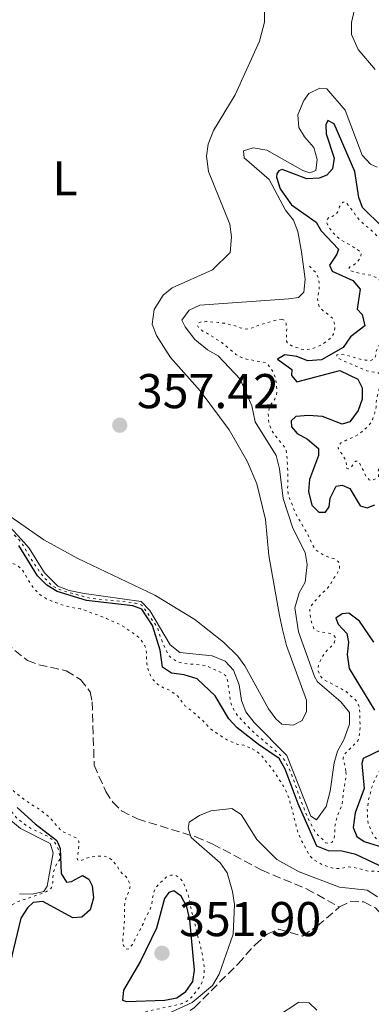
# Model space of a CAD drawing. Units: metres. Extents: x 621981 to 625458, y 4678601 to 4680975.
# Drawn here: x 624224 to 624296, y 4680367 to 4680569 of the extents above; entities that cross this region are included whole.
import ezdxf
from ezdxf.enums import TextEntityAlignment as Align

# ---------------------------------------------------------------- set-up
doc = ezdxf.new("R2010")
doc.units = ezdxf.units.M
doc.header["$MEASUREMENT"] = 0
doc.linetypes.add('DGN Style 3', pattern=[2.435891, 1.739922, -0.695969])
doc.linetypes.add('DGN Style 5', pattern=[1.217945, 0.521977, -0.695969])
for name, color, linetype, lineweight in [('Barranco lineal', 142, 'DGN Style 3', 13), ('Cota de punto acotado terreno', 7, 'Continuous', 0), ('Curva de nivel auxiliar', 30, 'DGN Style 5', 0), ('Curva de nivel directora', 30, 'Continuous', 30), ('Curva de nivel intermedia', 30, 'Continuous', 0), ('Etiqueta de uso rústico', 92, 'Continuous', 0), ('Línea de cambio de uso (parcela vista)', 92, 'Continuous', 0), ('Punto acotado terreno (símbolo)', 7, 'Continuous', 0)]:
    doc.layers.add(name, color=color, linetype=linetype, lineweight=lineweight)
doc.styles.add('Style-Arial', font='arial.ttf')

# ---------------------------------------------------------------- blocks, each defined once
blk = doc.blocks.new('5PATER')
at = {"layer": 'Punto acotado terreno (símbolo)', "linetype": 'Continuous', "lineweight": 0}
h = blk.add_hatch(color=51, dxfattribs=at)
edge = h.paths.add_edge_path()
edge.add_ellipse((0, 0), major_axis=(-0.11, -0.111), ratio=0.999422, start_angle=0, end_angle=360)

msp = doc.modelspace()

# ---------------------------------------------------------------- linework, layer by layer
at = {"layer": 'Barranco lineal', "color": 142, "linetype": 'DGN Style 3', "lineweight": 13}
for points in [[(624221.05, 4680440.79, 346.03), (624225.55, 4680437.18, 346.03), (624227.86, 4680436.33, 345.55), (624233.5, 4680435.07, 345.52), (624236.4, 4680433.28, 345.52), (624238.38, 4680430.8, 345.52), (624238.79, 4680428.72, 345.52), (624239.22, 4680415.73, 345.52), (624241.57, 4680410.36, 345.52), (624243.02, 4680408.11, 345.52), (624244.82, 4680406.35, 345.52), (624248.06, 4680404.72, 345.52), (624260.03, 4680401.01, 345.52), (624263.52, 4680399.55, 345.52), (624273.57, 4680394.19, 344.48), (624282.77, 4680390.34, 343.55), (624289.5, 4680386.65, 343.46)], [(624289.5, 4680386.65, 343.46), (624291.7, 4680387.77, 342.97), (624294.47, 4680387.7, 342.94), (624296.87, 4680386.44, 342.94), (624298.57, 4680384.6, 342.94), (624301.19, 4680379.63, 342.94), (624301.87, 4680378.83, 342.94), (624303.96, 4680377.44, 342.94), (624306.11, 4680377.38, 342.94), (624309.13, 4680378.4, 342.94), (624312.15, 4680378.99, 342.94), (624315.3, 4680378.72, 342.94), (624317.49, 4680377.5, 342.94), (624320.01, 4680375, 342.94), (624328.71, 4680368.8, 342.08)], [(624271.7, 4680335.24, 344.49), (624271.77, 4680337.74, 344.49), (624273.14, 4680339.6, 344.49), (624274.3, 4680342.11, 344.49), (624274.05, 4680344.05, 344.49), (624273.18, 4680346.38, 344.49), (624271.07, 4680348.83, 343.98), (624254.96, 4680352.74, 343.97), (624252.61, 4680353.58, 343.74), (624250.36, 4680355.48, 343.46), (624250.34, 4680356.99, 343.46), (624251.17, 4680359.28, 343.46), (624252.87, 4680361.26, 343.46), (624259.77, 4680366.02, 343.46), (624268.72, 4680374.98, 343.46), (624272.19, 4680378.9, 343.46), (624274.65, 4680381.1, 343.46), (624277.03, 4680382.09, 343.46), (624281.91, 4680380.68, 343.46), (624284.97, 4680382.75, 343.46), (624289.5, 4680386.65, 343.46)]]:
    msp.add_polyline3d(points, dxfattribs=at)
at = {"layer": 'Curva de nivel auxiliar', "color": 30, "linetype": 'DGN Style 5', "lineweight": 0, "flags": 128}
for points, elevation in [([(624301.69, 4680485.59), (624302.38, 4680484.73), (624303.08, 4680484.03), (624303.94, 4680483.79), (624304.71, 4680484), (624306.93, 4680484.42), (624307.87, 4680484.75), (624307.99, 4680484.83), (624308.36, 4680485.42), (624308.16, 4680486.09), (624307.56, 4680486.85), (624305.93, 4680488.37), (624303.75, 4680489.59), (624302.87, 4680490.25), (624302.37, 4680491.11), (624302.1, 4680492.07), (624301.64, 4680494.6), (624301.6, 4680496.9), (624301.5, 4680497.89), (624300.74, 4680501.62), (624300.87, 4680502.61), (624301.53, 4680504.91), (624301.93, 4680507.25), (624302.54, 4680509.67), (624302.38, 4680510.65), (624301.96, 4680511.76), (624301.82, 4680511.98), (624301.03, 4680512.83), (624297.02, 4680515.76), (624296.11, 4680516.19), (624293.8, 4680516.55), (624291.78, 4680517.12), (624291.39, 4680517.6), (624291.67, 4680517.99), (624292.34, 4680518.29), (624293.2, 4680518.98), (624293.86, 4680519.86), (624293.94, 4680520.83), (624293.55, 4680521.21), (624291.69, 4680522.43), (624290.72, 4680522.9), (624289.86, 4680523.41), (624288.88, 4680524.2), (624288.09, 4680525.06), (624287.48, 4680525.88), (624286.88, 4680526.99), (624286.96, 4680527.57), (624287.43, 4680528.26), (624288.01, 4680528.27), (624288.78, 4680528.67), (624289.16, 4680529.25), (624289.53, 4680530.32), (624290.11, 4680531.13), (624290.19, 4680531.2), (624290.77, 4680531.21), (624291.79, 4680529.96), (624293.24, 4680527.97), (624293.91, 4680527.23), (624296.56, 4680524.95), (624299.35, 4680521.94), (624300.41, 4680521.08), (624302.66, 4680519.43), (624304.33, 4680517.91), (624305.25, 4680517.47), (624305.4, 4680517.45), (624305.88, 4680517.65), (624306.54, 4680518.44), (624306.72, 4680519.31), (624306.79, 4680520.31), (624306.68, 4680521.53), (624307.06, 4680521.92), (624307.99, 4680522.31), (624308.91, 4680522.78), (624309.76, 4680523.45), (624310.6, 4680524.4), (624310.96, 4680525.33), (624310.95, 4680526.34), (624310.52, 4680528.84), (624310.21, 4680530.09), (624310.09, 4680531.35), (624309.73, 4680533.32), (624309.28, 4680535.26), (624308.74, 4680537.2), (624308.13, 4680538.76), (624307.68, 4680540.79), (624307.03, 4680543.19), (624306.56, 4680545.69), (624306.45, 4680546.68), (624306.41, 4680549.16), (624305.97, 4680553.63), (624305.52, 4680555.91), (624305.21, 4680556.97), (624304.81, 4680558.03), (624304.28, 4680558.88), (624303.42, 4680559.94), (624302.9, 4680560.79), (624301.44, 4680562.8), (624300.91, 4680563.65), (624300.24, 4680565.01), (624300.02, 4680565.99), (624300.2, 4680567.23)], 347.5), ([(624277.68, 4680507.24), (624278.36, 4680506.86), (624278.56, 4680506.29), (624278.68, 4680505.29), (624278.61, 4680502.87), (624278.62, 4680502.71), (624279.02, 4680502.14), (624279.7, 4680501.76), (624281.62, 4680501.07), (624282.74, 4680500.94), (624283.8, 4680501.1), (624285.88, 4680501.97), (624286.74, 4680502.56), (624287.7, 4680503.35), (624288.26, 4680504.18), (624288.36, 4680504.42), (624288.53, 4680505.41), (624288.43, 4680506.49), (624287.97, 4680507.45), (624287.16, 4680508.17), (624286.15, 4680508.93), (624285.37, 4680509.79), (624285.06, 4680510.65), (624285.02, 4680511.65), (624285.31, 4680513.07), (624285.38, 4680514.07), (624285.24, 4680515.41), (624284.77, 4680516.6), (624283.29, 4680518.16)], 352.5), ([(624290.79, 4680414.52), (624290.59, 4680415.77), (624290.23, 4680417.09), (624290.41, 4680417.87), (624293.26, 4680420.72), (624293.54, 4680421.5), (624293.79, 4680423.76), (624293.67, 4680424.98), (624293.63, 4680427.49), (624293.29, 4680428.43), (624292.61, 4680429.34), (624291.65, 4680430.07), (624290.87, 4680430.83), (624286.18, 4680433.36), (624285.52, 4680434.09), (624285.39, 4680434.31), (624285.09, 4680435.27), (624285.08, 4680435.46), (624285.26, 4680436.43), (624285.65, 4680437.35), (624286.29, 4680438.48), (624287.05, 4680439.36), (624287.81, 4680440.05), (624288.42, 4680440.85), (624288.68, 4680441.93), (624288.25, 4680442.38), (624287.34, 4680442.81), (624285.92, 4680443.02), (624284.76, 4680443.29), (624284.27, 4680443.76), (624283.88, 4680444.68), (624283.56, 4680445.68), (624283.44, 4680446.94), (624283.46, 4680447.94), (624283.52, 4680448.1), (624283.99, 4680448.78), (624285.41, 4680450.45), (624287.03, 4680452.02), (624287.63, 4680452.82), (624288.25, 4680453.98), (624288.91, 4680454.86), (624289.42, 4680455.72), (624289.47, 4680455.83), (624289.55, 4680456.8), (624289.25, 4680457.47), (624288.57, 4680458.04), (624287.79, 4680458.22), (624286.72, 4680458.59), (624285.65, 4680459.15), (624284.67, 4680459.91), (624284.09, 4680460.73), (624282.87, 4680463.26), (624280.51, 4680467.4), (624279.27, 4680470.45), (624278.96, 4680471.5), (624278.85, 4680472.5), (624278.92, 4680473.66), (624278.87, 4680477.11), (624278.75, 4680478.26), (624278.73, 4680479.33), (624278.59, 4680480.32), (624278.42, 4680480.68), (624277.83, 4680481.49), (624275.95, 4680483.82), (624275.48, 4680484.71), (624275.05, 4680485.74), (624274.94, 4680486.73), (624274.91, 4680487.8), (624275.07, 4680488.85), (624275.52, 4680489.83), (624276.22, 4680490.79), (624276.58, 4680491.72), (624276.68, 4680492.76), (624276.56, 4680494.01), (624276.33, 4680495.33), (624275.95, 4680496.25), (624275.43, 4680497.15), (624274.59, 4680498.21), (624274.45, 4680498.29), (624270.46, 4680499.02), (624269.11, 4680499.46), (624268.27, 4680499.99), (624266.37, 4680501.63), (624265.39, 4680502.39), (624262.46, 4680504.27), (624261.48, 4680504.74), (624260.68, 4680505.32), (624260.3, 4680506.07), (624260.59, 4680506.46), (624261.26, 4680506.67), (624262.26, 4680506.7), (624264.64, 4680506.53), (624265.9, 4680506.36), (624268.13, 4680505.82), (624269.11, 4680505.45), (624270.08, 4680505.18), (624271.07, 4680505.27), (624272.09, 4680505.59), (624273.35, 4680506.1), (624276.52, 4680507.03), (624277.68, 4680507.24)], 352.5), ([(624191.97, 4680506.08), (624192.17, 4680505.09), (624193.11, 4680501.93), (624193.42, 4680500.68), (624194.48, 4680494.5), (624194.73, 4680492.01), (624194.89, 4680491.02), (624195.32, 4680488.71), (624196.25, 4680485.46), (624196.72, 4680482.86), (624196.87, 4680480.7), (624196.7, 4680478.41), (624196.08, 4680475.12), (624194.35, 4680468.61), (624193.62, 4680466.57), (624193.62, 4680465.57), (624193.95, 4680464.55), (624194.14, 4680464.36), (624194.72, 4680464.08), (624195.67, 4680463.75), (624198.81, 4680462.99), (624200.35, 4680462.72), (624205, 4680462.22), (624206, 4680462.18), (624206.45, 4680462.25), (624207.59, 4680463.04), (624209.45, 4680463.77), (624211.52, 4680464.45), (624213.84, 4680465.08), (624214.83, 4680465.28), (624216.92, 4680465.52), (624217.92, 4680465.52), (624218.91, 4680465.36), (624219.44, 4680465.17), (624220.35, 4680464.71), (624221.18, 4680464.18), (624222.3, 4680463.36), (624222.96, 4680462.82), (624223.68, 4680462.11), (624224.54, 4680461.01), (624226.57, 4680457.56), (624228.41, 4680454.89), (624229.03, 4680454.11), (624230.09, 4680452.99), (624230.88, 4680452.37), (624231.46, 4680452.04), (624232.82, 4680451.49), (624235.25, 4680450.85), (624237.16, 4680450.27), (624238.36, 4680450), (624240.68, 4680449.69), (624245.54, 4680449.25), (624247.65, 4680448.94), (624248.66, 4680448.71), (624249.11, 4680448.38), (624251.78, 4680444.56), (624252.23, 4680443.67), (624252.88, 4680441.77), (624253.38, 4680440.57), (624254.23, 4680438.76), (624254.6, 4680438.13), (624255.36, 4680437.49), (624256.26, 4680436.98), (624257.42, 4680436.66), (624258.51, 4680436.48), (624261.1, 4680436.31), (624262.09, 4680436.16), (624265.38, 4680434.65), (624266.2, 4680434.07), (624266.47, 4680433.41), (624266.67, 4680432.43), (624267.12, 4680429.07), (624267.36, 4680428.1), (624267.93, 4680426.96), (624268.53, 4680426), (624270.7, 4680423.66), (624272.56, 4680421.91), (624276.45, 4680418.6), (624277.66, 4680417.46), (624278.28, 4680416.68), (624279.02, 4680415.33), (624279.83, 4680413.5), (624281.43, 4680408.85), (624282.54, 4680406.07), (624283.41, 4680404.08), (624284.49, 4680402.11), (624285.11, 4680401.33), (624285.97, 4680400.59), (624286.66, 4680399.83), (624287.43, 4680399.65), (624288.01, 4680399.95), (624288.38, 4680400.73), (624288.55, 4680401.99), (624288.53, 4680403.25), (624289.08, 4680405.28), (624290.01, 4680407.52), (624290.17, 4680408.51), (624290.38, 4680410.84), (624290.7, 4680412.27), (624290.87, 4680413.53), (624290.79, 4680414.52)], 352.5), ([(624316.51, 4680438.3), (624316.13, 4680439.23), (624314.53, 4680440.97), (624313.05, 4680442.97), (624310.78, 4680445.64), (624310.26, 4680446.5), (624309.88, 4680447.65), (624309.45, 4680449.97), (624309.33, 4680451.03), (624309.31, 4680452.28), (624309.08, 4680454.79), (624308.67, 4680455.95), (624308.47, 4680456.93), (624308.41, 4680458.01), (624308.61, 4680459.71), (624308.78, 4680460.78), (624309.02, 4680461.75), (624309.15, 4680462.04), (624310.24, 4680463.77), (624310.37, 4680464.09), (624310.69, 4680466.15), (624310.71, 4680467.42), (624310.59, 4680468.57), (624310.54, 4680471.05), (624310.23, 4680472.11), (624309.73, 4680473.07), (624309.11, 4680473.85), (624308.06, 4680474.68), (624307.46, 4680475.49), (624306.75, 4680477.85), (624305.36, 4680479.86), (624304.68, 4680480.13), (624304.11, 4680479.93), (624303.44, 4680479.34), (624302.48, 4680478.74), (624301.55, 4680478.38), (624299.31, 4680477.72), (624298.35, 4680477.22), (624297.59, 4680476.53), (624297.41, 4680475.85), (624297.52, 4680474.89), (624297.05, 4680474.5), (624296.09, 4680474.09), (624295.6, 4680474.28), (624294.93, 4680475.01), (624294.53, 4680475.96), (624293.41, 4680478.01), (624292.83, 4680478.1), (624292.55, 4680477.8), (624291.98, 4680476.92), (624291.31, 4680476.52), (624290.83, 4680476.71), (624290.92, 4680477.1), (624290.9, 4680478.16), (624289.21, 4680480.74), (624289.3, 4680481.32), (624289.77, 4680481.81), (624290.66, 4680482.28), (624292.65, 4680483.12), (624293.5, 4680483.64), (624295.2, 4680485.08), (624295.89, 4680485.88), (624296.33, 4680486.78), (624296.72, 4680488.02), (624296.99, 4680489.18), (624297.05, 4680490.18), (624297.25, 4680491.33), (624298.15, 4680494.91), (624297.91, 4680495.87), (624297.35, 4680496.25), (624295.13, 4680496.59), (624293.23, 4680497.45), (624289.87, 4680498.82), (624288.99, 4680499.39), (624288.98, 4680499.87), (624289.37, 4680499.97), (624290.43, 4680499.9), (624292.66, 4680499.35), (624293.73, 4680498.99), (624294.8, 4680498.81), (624295.96, 4680498.73), (624296.63, 4680499.04), (624296.91, 4680499.62), (624297.08, 4680500.78), (624297.5, 4680501.7), (624297.55, 4680501.76), (624297.94, 4680501.57), (624298.34, 4680500.9), (624298.74, 4680499.84), (624299.74, 4680497.83), (624300.34, 4680496.88), (624300.74, 4680495.96), (624300.65, 4680494.92), (624300.31, 4680493.11), (624300.61, 4680492.18), (624301.12, 4680491.28), (624301.53, 4680489.55), (624301.64, 4680488.49), (624301.56, 4680487.43), (624301.39, 4680486.36), (624301.69, 4680485.59)], 347.5), ([(624164.2, 4680468.68), (624162.36, 4680467.27), (624161.49, 4680467.16), (624160.81, 4680467.44), (624160.61, 4680467.92), (624160.54, 4680468.93), (624160.96, 4680469.86), (624161.62, 4680471.03), (624162.18, 4680472.2), (624162.31, 4680473.21), (624161.35, 4680475.08), (624161.54, 4680475.57), (624165.51, 4680475.35), (624166.5, 4680475.44), (624169.17, 4680475.89), (624171.39, 4680476.12), (624172.39, 4680476.15), (624173.64, 4680476.09), (624176.13, 4680475.72), (624177.39, 4680475.65), (624179.29, 4680474.9), (624181.19, 4680473.49), (624182.16, 4680473.23), (624183.26, 4680473.1), (624185.15, 4680473.85), (624186.31, 4680473.96), (624187.36, 4680474.27), (624188.14, 4680474.09), (624188.83, 4680473.43), (624189.43, 4680472.37), (624189.54, 4680471.41), (624189.29, 4680469.08), (624189.21, 4680467.83), (624189.23, 4680466.67), (624189.35, 4680465.32), (624189.88, 4680463.01), (624190.23, 4680462.07), (624190.38, 4680461.86), (624191.26, 4680461.1), (624193.02, 4680460.06), (624194.18, 4680459.7), (624195.35, 4680459.62), (624196.41, 4680459.45), (624197.41, 4680459.37), (624199.99, 4680459.41), (624201.25, 4680459.33), (624202.31, 4680459.35), (624205.02, 4680459.11), (624207.64, 4680458.67), (624209.89, 4680458.54), (624213.24, 4680458.67), (624214.4, 4680458.88), (624216.62, 4680459.11), (624217.61, 4680459.02), (624217.87, 4680458.94), (624220.07, 4680458.11), (624223.42, 4680456.72), (624224.21, 4680456.1), (624224.97, 4680455.04), (624225.6, 4680453.85), (624226.77, 4680452.08), (624227.77, 4680450.99), (624228.55, 4680450.33), (624229.44, 4680449.86), (624230.54, 4680449.36), (624232.91, 4680448.51), (624235.26, 4680447.93), (624236.43, 4680447.76), (624237.4, 4680447.48), (624238.47, 4680447.02), (624239.63, 4680446.65), (624241.77, 4680445.82), (624242.75, 4680445.35), (624243.72, 4680444.98), (624244.79, 4680444.42), (624247.73, 4680442.44), (624248.61, 4680441.68), (624249.3, 4680440.73), (624249.8, 4680439.77), (624249.91, 4680438.78), (624249.94, 4680437.45), (624250.03, 4680436.46), (624250.37, 4680435.04), (624250.77, 4680434.09), (624251.31, 4680433.24), (624252.29, 4680432.25), (624253.43, 4680431.61), (624254.69, 4680431.06), (624255.57, 4680430.49), (624256.34, 4680429.86), (624257.83, 4680427.92), (624258.81, 4680427.17), (624261.36, 4680424.99), (624262.15, 4680424.23), (624262.76, 4680423.44), (624263.64, 4680422.77), (624265.67, 4680421.39), (624266.54, 4680420.88), (624268.66, 4680420), (624269.86, 4680419.82), (624271.61, 4680419.07)], 347.5), ([(624174.84, 4680441.22), (624179.25, 4680439.83), (624186.04, 4680438.21), (624188.09, 4680437.37), (624190.14, 4680436.34), (624191.21, 4680435.88), (624192.08, 4680435.38), (624195.12, 4680433.33), (624196.2, 4680432.48), (624197.04, 4680431.94), (624199.21, 4680430.67), (624200.78, 4680429.85), (624201.95, 4680429.1), (624204.49, 4680427.69), (624205.33, 4680427.15), (624207.63, 4680424.94), (624210, 4680421.8), (624210.69, 4680421.03), (624212.27, 4680419.03), (624214.14, 4680417.13), (624214.78, 4680416.36), (624216.33, 4680414.24), (624217.3, 4680413.13), (624219.08, 4680410.74), (624219.87, 4680409.79), (624221.16, 4680407.97), (624222.41, 4680406), (624223.31, 4680404.92), (624225.49, 4680403.22), (624226.35, 4680402.71), (624229.78, 4680401.07), (624230.59, 4680400.48), (624231.35, 4680399.55), (624231.85, 4680398.49), (624232.07, 4680397.43), (624232.13, 4680396.43), (624232.09, 4680396.27), (624231.71, 4680395.78), (624231.15, 4680394.71), (624230.87, 4680393.75), (624230.71, 4680392.75), (624230.72, 4680391.61), (624230.48, 4680390.64), (624230.35, 4680390.44), (624229.68, 4680389.95), (624228.8, 4680389.48), (624227.76, 4680389.18), (624225.36, 4680388.33), (624224.21, 4680388.02), (624223.05, 4680387.52), (624221.18, 4680386.26), (624218.32, 4680383.77), (624216.28, 4680382.28), (624215.52, 4680381.49), (624214.98, 4680380.66), (624214.61, 4680379.67), (624214.61, 4680378.39), (624214.82, 4680377.23), (624215.22, 4680376.27), (624215.72, 4680375.31), (624215.94, 4680374.16), (624215.86, 4680373.09), (624215.59, 4680372.13), (624214.92, 4680371.63), (624213.86, 4680371.32), (624212.87, 4680371.45), (624211.03, 4680372.62), (624209.87, 4680373.09), (624208.7, 4680373.45), (624207.54, 4680373.63), (624206.47, 4680373.9), (624205.47, 4680373.99), (624202.87, 4680373.75), (624200.49, 4680373.31), (624199.72, 4680372.82), (624199.54, 4680372.23), (624198.88, 4680371.47), (624198.49, 4680371.25), (624197.91, 4680371.24), (624196.96, 4680371.54), (624196.07, 4680372.26), (624195.57, 4680372.94), (624195.07, 4680373.83), (624194.56, 4680375.24)], 352.5), ([(624271.61, 4680419.07), (624272.59, 4680418.51), (624273.47, 4680417.75), (624274.85, 4680415.94), (624275.54, 4680415.18), (624278.02, 4680411.45), (624278.47, 4680410.56), (624279.12, 4680409.05), (624279.44, 4680407.8), (624279.84, 4680406.55), (624280.78, 4680402.61), (624281.1, 4680401.66), (624281.69, 4680400.3), (624283.35, 4680397.21), (624284.17, 4680396.38), (624285.01, 4680395.84), (624286.12, 4680395.26), (624288.16, 4680394.62), (624289.16, 4680394.51), (624290, 4680394.55), (624291.16, 4680394.86), (624292.16, 4680394.82), (624295.52, 4680393.97), (624296.58, 4680393.99), (624297.74, 4680393.91), (624301.05, 4680394.25), (624301.12, 4680394.26), (624301.4, 4680394.65), (624301.49, 4680395.42), (624301.18, 4680396.67), (624300.8, 4680397.6), (624300.06, 4680398.34), (624299.01, 4680399.05), (624297.15, 4680400.57), (624296.47, 4680401.31), (624295.45, 4680403.53), (624295.25, 4680404.51), (624295.2, 4680406.82), (624295.52, 4680408.87), (624296.1, 4680411.08), (624296.43, 4680412.03), (624296.99, 4680413.25), (624297.51, 4680414.2), (624298.27, 4680415.3), (624299.11, 4680415.77), (624300.07, 4680416.47), (624300.44, 4680417.25), (624300.79, 4680419.49), (624300.75, 4680421.79), (624300.32, 4680424.3), (624299.87, 4680427.87), (624298.69, 4680431.91), (624298.52, 4680433.09), (624298.52, 4680433.26), (624298.8, 4680434.03), (624299.37, 4680434.43), (624302.41, 4680431.97), (624303.29, 4680431.4), (624304.75, 4680430.85), (624305.63, 4680430.37), (624307.04, 4680428.75), (624307.7, 4680427.81), (624308.2, 4680426.85), (624308.51, 4680425.89), (624308.72, 4680424.83), (624309.12, 4680423.87), (624309.32, 4680422.89), (624309.35, 4680421.55), (624309.92, 4680416.54), (624310.73, 4680414.52), (624311.32, 4680414.05), (624313.13, 4680413.42), (624315.21, 4680412.57), (624317.25, 4680412.02), (624318.41, 4680411.56), (624319.4, 4680411.71), (624319.47, 4680411.77), (624319.75, 4680412.36), (624320.01, 4680413.33), (624320.02, 4680413.62), (624319.79, 4680416.03), (624319.56, 4680417), (624319.07, 4680418.43), (624318.87, 4680419.41), (624318.74, 4680420.55), (624318.73, 4680421.62), (624318.8, 4680422.68), (624318.98, 4680423.75), (624319.25, 4680424.71), (624320.18, 4680426.76), (624320.17, 4680427.63), (624319.67, 4680428.4), (624318.03, 4680429.7), (624317.32, 4680430.44), (624316.75, 4680431.46), (624316.32, 4680432.59), (624316.01, 4680433.84), (624315.99, 4680435), (624316.16, 4680436.17), (624316.53, 4680437.23), (624316.51, 4680438.3)], 347.5), ([(624226.76, 4680361.6), (624228.49, 4680360.46), (624229.71, 4680359.89), (624230.88, 4680359.24), (624231.95, 4680358.77), (624232.92, 4680358.55), (624234.21, 4680358.42), (624235.27, 4680358.52), (624236.01, 4680358.74), (624237.55, 4680359.06), (624238.44, 4680359.51), (624239.36, 4680360.35), (624239.95, 4680361.17), (624243.75, 4680363.61), (624244.65, 4680364.07), (624255.71, 4680366.45), (624257.23, 4680366.84), (624258.12, 4680367.24), (624258.9, 4680367.88), (624259.6, 4680368.65), (624260.54, 4680369.84), (624261.09, 4680370.69), (624261.49, 4680371.59), (624261.68, 4680372.32), (624261.76, 4680373.39), (624261.74, 4680374.45), (624261.53, 4680375.61), (624261.41, 4680376.77), (624260.89, 4680379.08), (624260.58, 4680380.04), (624259.82, 4680383.32), (624259.17, 4680385.72), (624258.7, 4680388.41), (624257.88, 4680390.81), (624257.38, 4680391.77), (624256.77, 4680392.56), (624255.84, 4680393.16), (624254.94, 4680393.18), (624253.99, 4680392.78), (624252.53, 4680391.37), (624251.9, 4680390.6), (624251.71, 4680390.32), (624251.34, 4680389.39), (624250.99, 4680387.12), (624250.72, 4680386.16), (624249.68, 4680384.29), (624249.24, 4680383.17), (624247.04, 4680378.95), (624246.31, 4680378.05), (624245.73, 4680377.95), (624245.44, 4680378.23), (624245.04, 4680379.1), (624245.42, 4680384.06), (624245.39, 4680386.83), (624245.56, 4680387.9), (624245.93, 4680388.97), (624246.4, 4680390.04), (624246.61, 4680391.03), (624246.57, 4680391.3), (624246.27, 4680391.97), (624245.75, 4680392.82), (624244.9, 4680393.57), (624243.6, 4680395.4), (624242.91, 4680396.26), (624242.1, 4680396.86), (624241.93, 4680396.92), (624240.94, 4680397.09), (624239.61, 4680397.07), (624238.36, 4680396.86), (624237.4, 4680396.55), (624236.34, 4680396.05), (624235.76, 4680396.33), (624235.75, 4680396.72), (624236.09, 4680399.14), (624236.09, 4680400.14), (624235.58, 4680400.78), (624234.71, 4680401.24), (624233.73, 4680401.61), (624232.66, 4680402.18), (624231.94, 4680402.86), (624230.51, 4680404.53), (624229.61, 4680405.41), (624227.75, 4680406.83), (624226.77, 4680407.39), (624224.72, 4680408.8), (624221.88, 4680411.08), (624220.22, 4680412.86), (624218.52, 4680415.27), (624217.54, 4680416.32), (624216.65, 4680417.46), (624215.76, 4680418.41), (624214.97, 4680419.46), (624214.06, 4680421.67), (624213.75, 4680422.82), (624213.72, 4680423.82), (624213.89, 4680424.97), (624214.32, 4680425.96), (624214.95, 4680426.32), (624215.63, 4680426.24), (624216.7, 4680425.87), (624217.54, 4680425.33)], 347.5)]:
    msp.add_lwpolyline(points, dxfattribs=dict(at, elevation=elevation))
at = {"layer": 'Curva de nivel directora', "color": 30, "linetype": 'Continuous', "lineweight": 30, "elevation": 350, "flags": 128}
for points in [[(624298.22, 4680526.13), (624294.25, 4680530.1), (624293.47, 4680532.16), (624292.66, 4680537.47), (624288.4, 4680547.27), (624287.11, 4680547.97), (624286.68, 4680547.08), (624286.74, 4680545.25), (624288.4, 4680540.23), (624288.05, 4680538.06), (624286.93, 4680536.77), (624285.31, 4680536.16), (624282.81, 4680535.97), (624277.74, 4680537.87), (624277.1, 4680537.61), (624276.67, 4680536.99), (624276.57, 4680536.3), (624277.32, 4680533.95), (624279.64, 4680530.66), (624284.73, 4680527.11), (624285.73, 4680525.33), (624289.27, 4680521.58), (624288.97, 4680520.56), (624287.45, 4680518.26), (624288.02, 4680517.08), (624292.24, 4680515.17), (624293.77, 4680513.37), (624293.14, 4680509.28), (624294.13, 4680508.13), (624294.69, 4680505.87), (624291.79, 4680503.61), (624290.24, 4680501.38), (624285.79, 4680498.88), (624283.04, 4680498.68), (624280.79, 4680499.55), (624278.31, 4680499.87), (624276.78, 4680499.01), (624279.7, 4680496.87), (624279.66, 4680495.62), (624280.79, 4680494.34), (624289.54, 4680496.69), (624293.29, 4680494.88), (624294.17, 4680493.13), (624294.13, 4680490.83), (624293.36, 4680488.46), (624291.65, 4680486.13), (624290.02, 4680485.7), (624286.01, 4680487.21), (624283.12, 4680487.44), (624280.54, 4680487.26), (624279.59, 4680486.33), (624279.66, 4680485.13), (624280.82, 4680483.77), (624282.97, 4680482.59), (624285.17, 4680480.71), (624285.22, 4680479.24), (624283.36, 4680474.33), (624283.17, 4680471.84), (624283.82, 4680469.04), (624285.24, 4680467.6), (624286.65, 4680467.65), (624287.41, 4680468.69), (624287.6, 4680470.52), (624288.84, 4680472.95), (624290.07, 4680473.13), (624291.62, 4680472.5), (624293.73, 4680468.95), (624295.15, 4680468.51), (624296.72, 4680469.11)], [(624298.82, 4680394.59), (624292.85, 4680397.41), (624289.95, 4680398.11), (624287.24, 4680398.18), (624284.88, 4680399.09), (624281.05, 4680407.82), (624278.35, 4680414.88), (624277.17, 4680417.11), (624272.89, 4680419.96), (624268.53, 4680423.41), (624266.82, 4680425.25), (624264.02, 4680429.97), (624260.3, 4680433.42), (624257.69, 4680434.28), (624255.07, 4680434.59), (624253.22, 4680435.84), (624252.73, 4680439.35), (624251.18, 4680444.38), (624248.96, 4680447.75), (624247.17, 4680448.38), (624237.65, 4680449.51), (624231.63, 4680451.35), (624229.52, 4680452.68), (624227.61, 4680454.54), (624223.77, 4680460.79)], [(624296.57, 4680440.95), (624293.61, 4680445.25), (624291.45, 4680446.88), (624290.06, 4680446.8), (624288.77, 4680445.88), (624289.24, 4680444.68), (624291.01, 4680442.71), (624291.38, 4680440.94), (624291.07, 4680438.44), (624291.46, 4680435.56), (624296.7, 4680427.03)], [(624298.07, 4680418.84), (624294.39, 4680417.09), (624294.1, 4680416.06), (624294.55, 4680410.91), (624292.71, 4680405.92), (624292.34, 4680402.97), (624293.09, 4680401.13), (624294.55, 4680400.04), (624299.43, 4680398.54)], [(624223.44, 4680407.07), (624227.11, 4680403.68), (624231.56, 4680400.31), (624232.25, 4680398.63), (624232.44, 4680393.51), (624233.57, 4680391.75), (624234.55, 4680391.9), (624236.79, 4680393.07), (624238.14, 4680392.35), (624238.82, 4680390.97), (624239.1, 4680388.49), (624238.39, 4680386.06), (624236.69, 4680384.54), (624234.86, 4680384.45), (624228.67, 4680387.77), (624226.69, 4680387.59), (624225.54, 4680386.46), (624224.15, 4680384.37), (624221.57, 4680373.47)], [(624255.55, 4680389.93), (624254.51, 4680389.63), (624253.64, 4680388.41), (624252.01, 4680382.3), (624248.74, 4680375.55), (624245.19, 4680369.61), (624245.01, 4680367.52), (624245.83, 4680367.25), (624253.68, 4680367.51), (624256.13, 4680368.03), (624258.02, 4680369.33), (624259.46, 4680371.37), (624259.79, 4680373.69), (624258.79, 4680384.03), (624258.2, 4680386.65), (624257.06, 4680388.87), (624255.55, 4680389.93)]]:
    msp.add_lwpolyline(points, dxfattribs=at)
at = {"layer": 'Curva de nivel intermedia', "color": 30, "linetype": 'Continuous', "lineweight": 0, "flags": 128}
for points, elevation in [([(624296.82, 4680558.42), (624293.32, 4680562.53), (624291.95, 4680565.57), (624291.94, 4680568.07), (624293.1, 4680573.15)], 355), ([(624291.55, 4680426.5), (624289.79, 4680428.74), (624285.01, 4680432.82), (624284.35, 4680433.93), (624281.12, 4680443.07), (624280.32, 4680448), (624281.23, 4680451.06), (624282.47, 4680453.24), (624282.85, 4680456.87), (624282.48, 4680459.36), (624279.96, 4680464.35), (624277.99, 4680470.44), (624277.22, 4680476.5), (624276.49, 4680479.26), (624272.24, 4680486.18), (624271.5, 4680489.41), (624269.16, 4680494.9), (624264.62, 4680499.67), (624262.46, 4680500.94), (624259.88, 4680503.01), (624257.84, 4680505.63), (624257.21, 4680507.01), (624258.68, 4680509.03), (624260.88, 4680510.07), (624279.1, 4680511.41), (624281.09, 4680511.67), (624282.18, 4680512.74), (624282.47, 4680515.4), (624281.72, 4680521.05), (624280.94, 4680525.16), (624280.06, 4680527.51), (624278.42, 4680529.53), (624275.09, 4680535.84), (624269.93, 4680540.32), (624269.85, 4680541.76), (624271.78, 4680542.35), (624274.62, 4680541.88), (624282.01, 4680537.69), (624283.45, 4680537.21), (624284.67, 4680537.73), (624284.96, 4680539.95), (624284.26, 4680542.44), (624282.34, 4680544.57), (624281.2, 4680546.49), (624280.99, 4680549.15), (624282.22, 4680552.05), (624283.2, 4680553.51), (624285.45, 4680554.6), (624286.89, 4680554.46), (624290.68, 4680550.08), (624294.15, 4680540.86), (624295.85, 4680539.02), (624297.24, 4680538.37)], 355), ([(624221.85, 4680464.7), (624224.27, 4680462.1), (624225.91, 4680460.21), (624229.04, 4680455.16), (624231.76, 4680452.43), (624234.09, 4680451.53), (624237.15, 4680450.97), (624248.87, 4680449.32), (624250.62, 4680447.47), (624254.81, 4680440.38), (624256.8, 4680438.86), (624263.41, 4680438.13), (624266.07, 4680437.03), (624267.79, 4680435.21), (624268.94, 4680432.23), (624269.39, 4680428.99), (624270.31, 4680426.66), (624272.01, 4680424.47), (624278.71, 4680417.7), (624283.62, 4680405.3), (624284.8, 4680404.54), (624286.8, 4680407.22), (624287.57, 4680410.38), (624288.39, 4680416.23), (624289.07, 4680418.63), (624290.42, 4680420.93), (624291.57, 4680424.11), (624291.55, 4680426.5)], 355), ([(624223.93, 4680389.33), (624226.49, 4680389.25), (624228.92, 4680389.85), (624229.6, 4680390.91), (624230.81, 4680397.74), (624230.21, 4680399.63), (624224.14, 4680402.76), (624217.94, 4680407.81)], 355), ([(624297.27, 4680388.71), (624295.18, 4680390.11), (624289.52, 4680390.69), (624281.21, 4680393.87), (624276.68, 4680396.35), (624272.56, 4680400.5), (624269.38, 4680405.6), (624267.4, 4680406.85), (624263.14, 4680406.38), (624260.79, 4680405.38), (624258.71, 4680404.02), (624258.46, 4680402.78), (624259.1, 4680400.9), (624265.07, 4680395.71), (624266.45, 4680393.62), (624267.54, 4680389.8), (624267.98, 4680387.16), (624267.68, 4680381.07), (624264.85, 4680372.88), (624263.44, 4680370.57)], 345), ([(624263.44, 4680370.57), (624259.29, 4680367.02), (624251.7, 4680363.53)], 345), ([(624276.61, 4680364.08), (624281.17, 4680367.13), (624283.27, 4680366.97), (624284.85, 4680365.5)], 345)]:
    msp.add_lwpolyline(points, dxfattribs=dict(at, elevation=elevation))
at = {"layer": 'Línea de cambio de uso (parcela vista)', "color": 92, "linetype": 'Continuous', "lineweight": 0}
for points in [[(624274.26, 4680577.27, 357.64), (624274.16, 4680568.13, 357.64), (624273.08, 4680564.22, 357.64), (624268.13, 4680553.19, 357.64), (624263.67, 4680545.91, 357.64), (624262.61, 4680543.12, 357.64), (624262.24, 4680540.64, 357.64), (624262.64, 4680537.46, 357.64), (624267.03, 4680526.7, 357.64), (624267.35, 4680524.07, 357.64), (624267.12, 4680520.88, 357.64), (624263.44, 4680517.35, 357.64), (624255.18, 4680513.62, 357.64), (624253.33, 4680512.13, 356.81), (624251.54, 4680509.16, 356.61), (624251.08, 4680506.2, 356.61), (624252.01, 4680503.86, 356.61), (624254.86, 4680499.33, 356.61), (624260.92, 4680492.5, 356.61), (624266.88, 4680484.51, 356.61), (624270.58, 4680478.1, 356.61), (624272.57, 4680473.42, 356.61), (624274.34, 4680466.15, 356.61), (624275.05, 4680458.76, 356.61), (624277.19, 4680446.46, 356.61), (624277.79, 4680443.56, 355.58), (624278.67, 4680440.24, 355.58), (624282.73, 4680429.08, 355.58), (624282.77, 4680426.72, 355.58), (624281.83, 4680424.91, 355.58), (624280.04, 4680423.91, 355.58)], [(624280.04, 4680423.91, 355.58), (624277.68, 4680424.15, 355.58), (624276.42, 4680425.24, 355.58), (624274.93, 4680427.28, 355.63), (624270.12, 4680436.07, 356.4), (624268.67, 4680438.08, 356.55), (624265.75, 4680440.95, 356.64), (624259.87, 4680445.61, 356.56), (624251.65, 4680450.62, 356.7), (624235.87, 4680458.13, 357.41), (624228.92, 4680461.97, 357.77), (624218.68, 4680468.99, 358.51)]]:
    msp.add_polyline3d(points, dxfattribs=at)

# ---------------------------------------------------------------- block references
at = {"layer": 'Punto acotado terreno (símbolo)', "color": 7, "linetype": 'Continuous', "lineweight": 0, "xscale": 10, "yscale": 10, "zscale": 10}
for p in [(624244.45, 4680485.45, 357.42), (624253.11, 4680377.16, 351.9)]:
    msp.add_blockref('5PATER', p, dxfattribs=at)

# ---------------------------------------------------------------- texts
at = {"layer": 'Cota de punto acotado terreno', "color": 7, "linetype": 'Continuous', "lineweight": 0, "style": 'Style-Arial'}
for s, p in [('357.42', (624247.95, 4680488.95, 357.42)), ('351.90', (624256.61, 4680380.66, 351.9))]:
    msp.add_text(s, height=7, dxfattribs=at).set_placement(p)
at = {"layer": 'Etiqueta de uso rústico', "color": 92, "linetype": 'Continuous', "lineweight": 0, "style": 'Style-Arial'}
msp.add_text('L', height=7, dxfattribs=at).set_placement((624233.24, 4680536.09, 358.6), align=Align.MIDDLE_CENTER)

doc.saveas('drawing.dxf')
